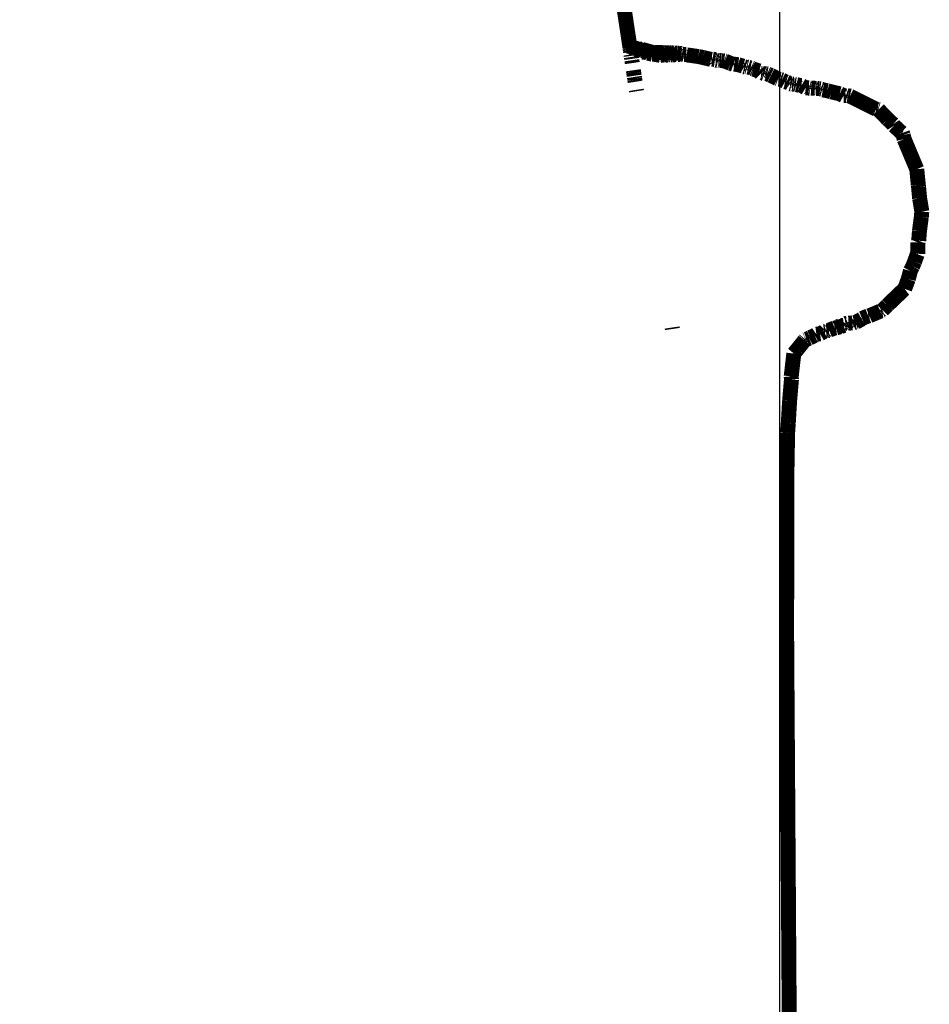
# Model space of a CAD drawing. Units: millimetres. Extents: x 1352 to 3452, y 1059 to 1554.
# Drawn here: x 3297 to 3300, y 1222 to 1225 of the extents above; entities that cross this region are included whole.
import ezdxf

# ---------------------------------------------------------------- set-up
doc = ezdxf.new("R2010")
doc.units = ezdxf.units.MM
doc.layers.get('Defpoints').update_dxf_attribs({"color": 250})
doc.layers.add('ProfileEdges', color=7, linetype='Continuous')

# ---------------------------------------------------------------- blocks, each defined once
blk = doc.blocks.new('*U21')
at = {"layer": 'Defpoints'}
blk.add_lwpolyline([(-5.9028, -44.0725), (96.9932, -44.0725), (96.9932, 42.2105), (-5.9028, 42.2105)], close=True, dxfattribs=at)

msp = doc.modelspace()

# ---------------------------------------------------------------- block references
msp.add_blockref('*U21', (3202.8655, 1254.9168))

# ---------------------------------------------------------------- next in the draw order: linework, layer by layer
at = {"layer": 'ProfileEdges', "color": 5}
for points in [[(3299.3853, 1225.2946, 0.0472, 0.0472, 0), (3299.3142, 1225.7659, 0.0472, 0.0472, 0)], [(3299.3771, 1225.2963, 0.0472, 0.0472, 0), (3299.381, 1225.2958, 0.0472, 0.0472, 0)], [(3299.381, 1225.2958, 0.0472, 0.0472, 0), (3299.3853, 1225.2946, 0.0472, 0.0472, 0)], [(3299.3853, 1225.2946, 0.0472, 0.0472, 0), (3299.3873, 1225.2949, 0.0472, 0.0472, 0)], [(3299.3853, 1225.2946, 0.0472, 0.0472, 0), (3299.3858, 1225.2909, 0.0472, 0.0472, 0)], [(3299.3863, 1225.2877, 0.0472, 0.0472, 0), (3299.3858, 1225.2909, 0.0472, 0.0472, 0)], [(3299.3866, 1225.2859, 0.0472, 0.0472, 0), (3299.3863, 1225.2877, 0.0472, 0.0472, 0)], [(3299.3869, 1225.2837, 0.0472, 0.0472, 0), (3299.3866, 1225.2859, 0.0472, 0.0472, 0)], [(3299.3873, 1225.2813, 0.0472, 0.0472, 0), (3299.3869, 1225.2837, 0.0472, 0.0472, 0)], [(3299.3873, 1225.2949, 0.0472, 0.0472, 0), (3299.4098, 1225.2873, 0.0472, 0.0472, 0)], [(3299.4032, 1225.2856, 0.0472, 0.0472, 0), (3299.3873, 1225.2949, 0.0472, 0.0472, 0)], [(3299.3875, 1225.2799, 0.0472, 0.0472, 0), (3299.3873, 1225.2813, 0.0472, 0.0472, 0)], [(3299.3877, 1225.2786, 0.0472, 0.0472, 0), (3299.3875, 1225.2799, 0.0472, 0.0472, 0)], [(3299.3879, 1225.2771, 0.0472, 0.0472, 0), (3299.3877, 1225.2786, 0.0472, 0.0472, 0)], [(3299.4138, 1225.2833, 0.0472, 0.0472, 0), (3299.4032, 1225.2856, 0.0472, 0.0472, 0)], [(3299.4098, 1225.2873, 0.0472, 0.0472, 0), (3299.423, 1225.286, 0.0472, 0.0472, 0)], [(3299.4098, 1225.2873, 0.0472, 0.0472, 0), (3299.4239, 1225.2823, 0.0472, 0.0472, 0)], [(3299.4232, 1225.2769, 0.0472, 0.0472, 0), (3299.4138, 1225.2833, 0.0472, 0.0472, 0)], [(3299.423, 1225.286, 0.0472, 0.0472, 0), (3299.4575, 1225.2762, 0.0472, 0.0472, 0)], [(3299.4232, 1225.2769, 0.0472, 0.0472, 0), (3299.4283, 1225.2768, 0.0472, 0.0472, 0)], [(3299.4322, 1225.2803, 0.0472, 0.0472, 0), (3299.4239, 1225.2823, 0.0472, 0.0472, 0)], [(3299.4348, 1225.2767, 0.0472, 0.0472, 0), (3299.4283, 1225.2768, 0.0472, 0.0472, 0)], [(3299.4436, 1225.2765, 0.0472, 0.0472, 0), (3299.4322, 1225.2803, 0.0472, 0.0472, 0)], [(3299.4423, 1225.2737, 0.0472, 0.0472, 0), (3299.4348, 1225.2767, 0.0472, 0.0472, 0)], [(3299.4566, 1225.2706, 0.0472, 0.0472, 0), (3299.4423, 1225.2737, 0.0472, 0.0472, 0)], [(3299.4465, 1225.2765, 0.0472, 0.0472, 0), (3299.4436, 1225.2765, 0.0472, 0.0472, 0)], [(3299.4525, 1225.2754, 0.0472, 0.0472, 0), (3299.4465, 1225.2765, 0.0472, 0.0472, 0)], [(3299.4575, 1225.2762, 0.0472, 0.0472, 0), (3299.4525, 1225.2754, 0.0472, 0.0472, 0)], [(3299.4575, 1225.2762, 0.0472, 0.0472, 0), (3299.4636, 1225.2761, 0.0472, 0.0472, 0)], [(3299.4676, 1225.276, 0.0472, 0.0472, 0), (3299.4636, 1225.2761, 0.0472, 0.0472, 0)], [(3299.4792, 1225.2758, 0.0472, 0.0472, 0), (3299.4676, 1225.276, 0.0472, 0.0472, 0)], [(3299.4931, 1225.2754, 0.0472, 0.0472, 0), (3299.4792, 1225.2758, 0.0472, 0.0472, 0)], [(3299.4961, 1225.2753, 0.0472, 0.0472, 0), (3299.4931, 1225.2754, 0.0472, 0.0472, 0)], [(3299.5054, 1225.275, 0.0472, 0.0472, 0), (3299.4961, 1225.2753, 0.0472, 0.0472, 0)], [(3299.5098, 1225.2749, 0.0472, 0.0472, 0), (3299.5054, 1225.275, 0.0472, 0.0472, 0)], [(3299.5164, 1225.2747, 0.0472, 0.0472, 0), (3299.5098, 1225.2749, 0.0472, 0.0472, 0)], [(3299.5179, 1225.2746, 0.0472, 0.0472, 0), (3299.5164, 1225.2747, 0.0472, 0.0472, 0)], [(3299.5179, 1225.2746, 0.0472, 0.0472, 0), (3299.5253, 1225.2743, 0.0472, 0.0472, 0)], [(3299.5253, 1225.2743, 0.0472, 0.0472, 0), (3299.5271, 1225.2741, 0.0472, 0.0472, 0)], [(3299.5271, 1225.2741, 0.0472, 0.0472, 0), (3299.5338, 1225.2739, 0.0472, 0.0472, 0)], [(3299.5403, 1225.2734, 0.0472, 0.0472, 0), (3299.5338, 1225.2739, 0.0472, 0.0472, 0)], [(3299.5451, 1225.2729, 0.0472, 0.0472, 0), (3299.5403, 1225.2734, 0.0472, 0.0472, 0)], [(3299.3892, 1225.2683, 0.0472, 0.0472, 0), (3299.3889, 1225.2701, 0.0472, 0.0472, 0)], [(3299.3896, 1225.2655, 0.0472, 0.0472, 0), (3299.3892, 1225.2683, 0.0472, 0.0472, 0)], [(3299.3907, 1225.2587, 0.0472, 0.0472, 0), (3299.3902, 1225.2619, 0.0472, 0.0472, 0)], [(3299.3911, 1225.2558, 0.0472, 0.0472, 0), (3299.3907, 1225.2587, 0.0472, 0.0472, 0)], [(3299.3923, 1225.2481, 0.0472, 0.0472, 0), (3299.3918, 1225.2515, 0.0472, 0.0472, 0)], [(3299.3931, 1225.2427, 0.0472, 0.0472, 0), (3299.3923, 1225.2481, 0.0472, 0.0472, 0)], [(3299.4566, 1225.2706, 0.0472, 0.0472, 0), (3299.4656, 1225.2699, 0.0472, 0.0472, 0)], [(3299.4656, 1225.2699, 0.0472, 0.0472, 0), (3299.4733, 1225.2685, 0.0472, 0.0472, 0)], [(3299.4761, 1225.268, 0.0472, 0.0472, 0), (3299.4733, 1225.2685, 0.0472, 0.0472, 0)], [(3299.4761, 1225.268, 0.0472, 0.0472, 0), (3299.4818, 1225.2669, 0.0472, 0.0472, 0)], [(3299.4818, 1225.2669, 0.0472, 0.0472, 0), (3299.4835, 1225.267, 0.0472, 0.0472, 0)], [(3299.4835, 1225.267, 0.0472, 0.0472, 0), (3299.4881, 1225.2672, 0.0472, 0.0472, 0)], [(3299.4913, 1225.2683, 0.0472, 0.0472, 0), (3299.4881, 1225.2672, 0.0472, 0.0472, 0)], [(3299.4969, 1225.2675, 0.0472, 0.0472, 0), (3299.4913, 1225.2683, 0.0472, 0.0472, 0)], [(3299.4969, 1225.2675, 0.0472, 0.0472, 0), (3299.5038, 1225.2678, 0.0472, 0.0472, 0)], [(3299.5064, 1225.2685, 0.0472, 0.0472, 0), (3299.5038, 1225.2678, 0.0472, 0.0472, 0)], [(3299.5077, 1225.2682, 0.0472, 0.0472, 0), (3299.5064, 1225.2685, 0.0472, 0.0472, 0)], [(3299.5077, 1225.2682, 0.0472, 0.0472, 0), (3299.5091, 1225.268, 0.0472, 0.0472, 0)], [(3299.5116, 1225.2675, 0.0472, 0.0472, 0), (3299.5091, 1225.268, 0.0472, 0.0472, 0)], [(3299.5128, 1225.2682, 0.0472, 0.0472, 0), (3299.5116, 1225.2675, 0.0472, 0.0472, 0)], [(3299.5195, 1225.2685, 0.0472, 0.0472, 0), (3299.5128, 1225.2682, 0.0472, 0.0472, 0)], [(3299.5195, 1225.2685, 0.0472, 0.0472, 0), (3299.5259, 1225.269, 0.0472, 0.0472, 0)], [(3299.5259, 1225.269, 0.0472, 0.0472, 0), (3299.5285, 1225.2692, 0.0472, 0.0472, 0)], [(3299.5285, 1225.2692, 0.0472, 0.0472, 0), (3299.5306, 1225.2693, 0.0472, 0.0472, 0)], [(3299.5306, 1225.2693, 0.0472, 0.0472, 0), (3299.5346, 1225.2713, 0.0472, 0.0472, 0)], [(3299.5346, 1225.2713, 0.0472, 0.0472, 0), (3299.5361, 1225.2697, 0.0472, 0.0472, 0)], [(3299.5361, 1225.2697, 0.0472, 0.0472, 0), (3299.5421, 1225.2701, 0.0472, 0.0472, 0)], [(3299.5468, 1225.2707, 0.0472, 0.0472, 0), (3299.5421, 1225.2701, 0.0472, 0.0472, 0)], [(3299.5484, 1225.2725, 0.0472, 0.0472, 0), (3299.5451, 1225.2729, 0.0472, 0.0472, 0)], [(3299.5484, 1225.2725, 0.0472, 0.0472, 0), (3299.5468, 1225.2707, 0.0472, 0.0472, 0)], [(3299.5493, 1225.2711, 0.0472, 0.0472, 0), (3299.5484, 1225.2725, 0.0472, 0.0472, 0)], [(3299.5524, 1225.2705, 0.0472, 0.0472, 0), (3299.5493, 1225.2711, 0.0472, 0.0472, 0)], [(3299.5559, 1225.2699, 0.0472, 0.0472, 0), (3299.5524, 1225.2705, 0.0472, 0.0472, 0)], [(3299.5631, 1225.2699, 0.0472, 0.0472, 0), (3299.5559, 1225.2699, 0.0472, 0.0472, 0)], [(3299.5647, 1225.2685, 0.0472, 0.0472, 0), (3299.5631, 1225.2699, 0.0472, 0.0472, 0)], [(3299.6015, 1225.2633, 0.0472, 0.0472, 0), (3299.5647, 1225.2685, 0.0472, 0.0472, 0)], [(3299.6164, 1225.2601, 0.0472, 0.0472, 0), (3299.6015, 1225.2633, 0.0472, 0.0472, 0)], [(3299.6416, 1225.2542, 0.0472, 0.0472, 0), (3299.6164, 1225.2601, 0.0472, 0.0472, 0)], [(3299.6462, 1225.2552, 0.0472, 0.0472, 0), (3299.6416, 1225.2542, 0.0472, 0.0472, 0)], [(3299.6542, 1225.2539, 0.0472, 0.0472, 0), (3299.6462, 1225.2552, 0.0472, 0.0472, 0)], [(3299.6561, 1225.2515, 0.0472, 0.0472, 0), (3299.6542, 1225.2539, 0.0472, 0.0472, 0)], [(3299.6561, 1225.2515, 0.0472, 0.0472, 0), (3299.6589, 1225.2514, 0.0472, 0.0472, 0)], [(3299.6612, 1225.2508, 0.0472, 0.0472, 0), (3299.6589, 1225.2514, 0.0472, 0.0472, 0)], [(3299.6635, 1225.2503, 0.0472, 0.0472, 0), (3299.6612, 1225.2508, 0.0472, 0.0472, 0)], [(3299.6664, 1225.2509, 0.0472, 0.0472, 0), (3299.6635, 1225.2503, 0.0472, 0.0472, 0)], [(3299.6664, 1225.2509, 0.0472, 0.0472, 0), (3299.6687, 1225.2505, 0.0472, 0.0472, 0)], [(3299.6742, 1225.2504, 0.0472, 0.0472, 0), (3299.6687, 1225.2505, 0.0472, 0.0472, 0)], [(3299.6742, 1225.2504, 0.0472, 0.0472, 0), (3299.6796, 1225.2499, 0.0472, 0.0472, 0)], [(3299.6796, 1225.2499, 0.0472, 0.0472, 0), (3299.6832, 1225.2495, 0.0472, 0.0472, 0)], [(3299.6832, 1225.2495, 0.0472, 0.0472, 0), (3299.6851, 1225.2489, 0.0472, 0.0472, 0)], [(3299.6851, 1225.2489, 0.0472, 0.0472, 0), (3299.703, 1225.2417, 0.0472, 0.0472, 0)], [(3299.3973, 1225.2144, 0.0472, 0.0472, 0), (3299.3965, 1225.22, 0.0472, 0.0472, 0)], [(3299.398, 1225.2101, 0.0472, 0.0472, 0), (3299.3973, 1225.2144, 0.0472, 0.0472, 0)], [(3299.703, 1225.2417, 0.0472, 0.0472, 0), (3299.7119, 1225.2387, 0.0472, 0.0472, 0)], [(3299.7119, 1225.2387, 0.0472, 0.0472, 0), (3299.715, 1225.2393, 0.0472, 0.0472, 0)], [(3299.715, 1225.2393, 0.0472, 0.0472, 0), (3299.7269, 1225.2376, 0.0472, 0.0472, 0)], [(3299.7269, 1225.2376, 0.0472, 0.0472, 0), (3299.7425, 1225.233, 0.0472, 0.0472, 0)], [(3299.7425, 1225.233, 0.0472, 0.0472, 0), (3299.7463, 1225.2306, 0.0472, 0.0472, 0)], [(3299.7501, 1225.2297, 0.0472, 0.0472, 0), (3299.7463, 1225.2306, 0.0472, 0.0472, 0)], [(3299.7501, 1225.2297, 0.0472, 0.0472, 0), (3299.7531, 1225.2313, 0.0472, 0.0472, 0)], [(3299.7531, 1225.2313, 0.0472, 0.0472, 0), (3299.7557, 1225.2306, 0.0472, 0.0472, 0)], [(3299.7557, 1225.2306, 0.0472, 0.0472, 0), (3299.7575, 1225.2291, 0.0472, 0.0472, 0)], [(3299.7575, 1225.2291, 0.0472, 0.0472, 0), (3299.7593, 1225.2297, 0.0472, 0.0472, 0)], [(3299.7593, 1225.2297, 0.0472, 0.0472, 0), (3299.7632, 1225.2287, 0.0472, 0.0472, 0)], [(3299.7668, 1225.2282, 0.0472, 0.0472, 0), (3299.7632, 1225.2287, 0.0472, 0.0472, 0)], [(3299.7668, 1225.2282, 0.0472, 0.0472, 0), (3299.769, 1225.2271, 0.0472, 0.0472, 0)], [(3299.773, 1225.2247, 0.0472, 0.0472, 0), (3299.769, 1225.2271, 0.0472, 0.0472, 0)], [(3299.7758, 1225.2235, 0.0472, 0.0472, 0), (3299.773, 1225.2247, 0.0472, 0.0472, 0)], [(3299.7926, 1225.2178, 0.0472, 0.0472, 0), (3299.7758, 1225.2235, 0.0472, 0.0472, 0)], [(3299.7957, 1225.2143, 0.0472, 0.0472, 0), (3299.7926, 1225.2178, 0.0472, 0.0472, 0)], [(3299.7997, 1225.2103, 0.0472, 0.0472, 0), (3299.7957, 1225.2143, 0.0472, 0.0472, 0)], [(3299.8042, 1225.2116, 0.0472, 0.0472, 0), (3299.802, 1225.2102, 0.0472, 0.0472, 0)], [(3299.8069, 1225.2105, 0.0472, 0.0472, 0), (3299.8042, 1225.2116, 0.0472, 0.0472, 0)], [(3299.3986, 1225.206, 0.0472, 0.0472, 0), (3299.398, 1225.2101, 0.0472, 0.0472, 0)], [(3299.3991, 1225.2026, 0.0472, 0.0472, 0), (3299.3986, 1225.206, 0.0472, 0.0472, 0)], [(3299.4005, 1225.1938, 0.0472, 0.0472, 0), (3299.3997, 1225.1989, 0.0472, 0.0472, 0)], [(3299.401, 1225.1898, 0.0472, 0.0472, 0), (3299.4005, 1225.1938, 0.0472, 0.0472, 0)], [(3299.402, 1225.1835, 0.0472, 0.0472, 0), (3299.401, 1225.1898, 0.0472, 0.0472, 0)], [(3299.802, 1225.2102, 0.0472, 0.0472, 0), (3299.7997, 1225.2103, 0.0472, 0.0472, 0)], [(3299.8069, 1225.2105, 0.0472, 0.0472, 0), (3299.8094, 1225.2097, 0.0472, 0.0472, 0)], [(3299.8094, 1225.2097, 0.0472, 0.0472, 0), (3299.8111, 1225.2088, 0.0472, 0.0472, 0)], [(3299.8111, 1225.2088, 0.0472, 0.0472, 0), (3299.8138, 1225.2094, 0.0472, 0.0472, 0)], [(3299.8138, 1225.2094, 0.0472, 0.0472, 0), (3299.8154, 1225.2093, 0.0472, 0.0472, 0)], [(3299.8154, 1225.2093, 0.0472, 0.0472, 0), (3299.819, 1225.2087, 0.0472, 0.0472, 0)], [(3299.8216, 1225.2076, 0.0472, 0.0472, 0), (3299.819, 1225.2087, 0.0472, 0.0472, 0)], [(3299.8216, 1225.2076, 0.0472, 0.0472, 0), (3299.8292, 1225.204, 0.0472, 0.0472, 0)], [(3299.8292, 1225.204, 0.0472, 0.0472, 0), (3299.8306, 1225.2038, 0.0472, 0.0472, 0)], [(3299.8306, 1225.2038, 0.0472, 0.0472, 0), (3299.8513, 1225.1935, 0.0472, 0.0472, 0)], [(3299.8513, 1225.1935, 0.0472, 0.0472, 0), (3299.8534, 1225.1927, 0.0472, 0.0472, 0)], [(3299.8534, 1225.1927, 0.0472, 0.0472, 0), (3299.8544, 1225.1918, 0.0472, 0.0472, 0)], [(3299.8559, 1225.1917, 0.0472, 0.0472, 0), (3299.8544, 1225.1918, 0.0472, 0.0472, 0)], [(3299.8601, 1225.1911, 0.0472, 0.0472, 0), (3299.8559, 1225.1917, 0.0472, 0.0472, 0)], [(3299.8601, 1225.1911, 0.0472, 0.0472, 0), (3299.862, 1225.1905, 0.0472, 0.0472, 0)], [(3299.862, 1225.1905, 0.0472, 0.0472, 0), (3299.8648, 1225.1896, 0.0472, 0.0472, 0)], [(3299.8648, 1225.1896, 0.0472, 0.0472, 0), (3299.8719, 1225.186, 0.0472, 0.0472, 0)], [(3299.8719, 1225.186, 0.0472, 0.0472, 0), (3299.8751, 1225.1842, 0.0472, 0.0472, 0)], [(3299.8751, 1225.1842, 0.0472, 0.0472, 0), (3299.8793, 1225.1834, 0.0472, 0.0472, 0)], [(3299.8793, 1225.1834, 0.0472, 0.0472, 0), (3299.8851, 1225.1807, 0.0472, 0.0472, 0)], [(3299.8851, 1225.1807, 0.0472, 0.0472, 0), (3299.8873, 1225.1798, 0.0472, 0.0472, 0)], [(3299.4065, 1225.1538, 0.0472, 0.0472, 0), (3299.4058, 1225.1582, 0.0472, 0.0472, 0)], [(3299.8873, 1225.1798, 0.0472, 0.0472, 0), (3299.8909, 1225.1769, 0.0472, 0.0472, 0)], [(3299.8929, 1225.1768, 0.0472, 0.0472, 0), (3299.8909, 1225.1769, 0.0472, 0.0472, 0)], [(3299.8953, 1225.1761, 0.0472, 0.0472, 0), (3299.8929, 1225.1768, 0.0472, 0.0472, 0)], [(3299.8989, 1225.1765, 0.0472, 0.0472, 0), (3299.8953, 1225.1761, 0.0472, 0.0472, 0)], [(3299.9018, 1225.1763, 0.0472, 0.0472, 0), (3299.8989, 1225.1765, 0.0472, 0.0472, 0)], [(3299.9034, 1225.1758, 0.0472, 0.0472, 0), (3299.9018, 1225.1763, 0.0472, 0.0472, 0)], [(3299.9049, 1225.176, 0.0472, 0.0472, 0), (3299.9034, 1225.1758, 0.0472, 0.0472, 0)], [(3299.9073, 1225.1756, 0.0472, 0.0472, 0), (3299.9049, 1225.176, 0.0472, 0.0472, 0)], [(3299.9091, 1225.1754, 0.0472, 0.0472, 0), (3299.9073, 1225.1756, 0.0472, 0.0472, 0)], [(3299.9116, 1225.1743, 0.0472, 0.0472, 0), (3299.9091, 1225.1754, 0.0472, 0.0472, 0)], [(3299.91, 1225.1737, 0.0472, 0.0472, 0), (3299.9091, 1225.1754, 0.0472, 0.0472, 0)], [(3299.91, 1225.1737, 0.0472, 0.0472, 0), (3299.9116, 1225.1743, 0.0472, 0.0472, 0)], [(3299.9116, 1225.1743, 0.0472, 0.0472, 0), (3299.9202, 1225.1727, 0.0472, 0.0472, 0)], [(3299.9202, 1225.1727, 0.0472, 0.0472, 0), (3299.9269, 1225.1721, 0.0472, 0.0472, 0)], [(3299.9269, 1225.1721, 0.0472, 0.0472, 0), (3299.9397, 1225.1646, 0.0472, 0.0472, 0)], [(3299.9452, 1225.1644, 0.0472, 0.0472, 0), (3299.9397, 1225.1646, 0.0472, 0.0472, 0)], [(3299.9452, 1225.1644, 0.0472, 0.0472, 0), (3299.9503, 1225.1642, 0.0472, 0.0472, 0)], [(3299.9503, 1225.1642, 0.0472, 0.0472, 0), (3299.9521, 1225.1626, 0.0472, 0.0472, 0)], [(3299.9546, 1225.1622, 0.0472, 0.0472, 0), (3299.9521, 1225.1626, 0.0472, 0.0472, 0)], [(3299.9573, 1225.1639, 0.0472, 0.0472, 0), (3299.9546, 1225.1622, 0.0472, 0.0472, 0)], [(3299.9674, 1225.1633, 0.0472, 0.0472, 0), (3299.9573, 1225.1639, 0.0472, 0.0472, 0)], [(3299.9674, 1225.1633, 0.0472, 0.0472, 0), (3299.9692, 1225.1632, 0.0472, 0.0472, 0)], [(3299.9692, 1225.1632, 0.0472, 0.0472, 0), (3299.9709, 1225.1625, 0.0472, 0.0472, 0)], [(3299.9709, 1225.1625, 0.0472, 0.0472, 0), (3299.9757, 1225.1628, 0.0472, 0.0472, 0)], [(3299.9757, 1225.1628, 0.0472, 0.0472, 0), (3299.9819, 1225.1623, 0.0472, 0.0472, 0)], [(3299.9862, 1225.1617, 0.0472, 0.0472, 0), (3299.9819, 1225.1623, 0.0472, 0.0472, 0)], [(3299.9862, 1225.1617, 0.0472, 0.0472, 0), (3299.9887, 1225.1604, 0.0472, 0.0472, 0)], [(3299.9922, 1225.1595, 0.0472, 0.0472, 0), (3299.9887, 1225.1604, 0.0472, 0.0472, 0)], [(3299.994, 1225.1582, 0.0472, 0.0472, 0), (3299.9922, 1225.1595, 0.0472, 0.0472, 0)], [(3300.0083, 1225.1556, 0.0472, 0.0472, 0), (3299.994, 1225.1582, 0.0472, 0.0472, 0)], [(3300.0211, 1225.1519, 0.0472, 0.0472, 0), (3300.0083, 1225.1556, 0.0472, 0.0472, 0)], [(3300.0476, 1225.1458, 0.0472, 0.0472, 0), (3300.0211, 1225.1519, 0.0472, 0.0472, 0)], [(3300.0574, 1225.1408, 0.0472, 0.0472, 0), (3300.0476, 1225.1458, 0.0472, 0.0472, 0)], [(3300.0574, 1225.1408, 0.0472, 0.0472, 0), (3300.0593, 1225.1398, 0.0472, 0.0472, 0)], [(3300.0593, 1225.1398, 0.0472, 0.0472, 0), (3300.066, 1225.1401, 0.0472, 0.0472, 0)], [(3300.066, 1225.1401, 0.0472, 0.0472, 0), (3300.0675, 1225.1413, 0.0472, 0.0472, 0)], [(3300.0675, 1225.1413, 0.0472, 0.0472, 0), (3300.0725, 1225.1395, 0.0472, 0.0472, 0)], [(3300.0725, 1225.1395, 0.0472, 0.0472, 0), (3300.0739, 1225.1398, 0.0472, 0.0472, 0)], [(3300.0739, 1225.1398, 0.0472, 0.0472, 0), (3300.077, 1225.139, 0.0472, 0.0472, 0)], [(3300.077, 1225.139, 0.0472, 0.0472, 0), (3300.0795, 1225.1384, 0.0472, 0.0472, 0)], [(3300.0795, 1225.1384, 0.0472, 0.0472, 0), (3300.099, 1225.1287, 0.0472, 0.0472, 0)], [(3300.099, 1225.1287, 0.0472, 0.0472, 0), (3300.1033, 1225.1266, 0.0472, 0.0472, 0)], [(3300.1033, 1225.1266, 0.0472, 0.0472, 0), (3300.1562, 1225.1002, 0.0472, 0.0472, 0)], [(3300.1562, 1225.1002, 0.0472, 0.0472, 0), (3300.1624, 1225.0972, 0.0472, 0.0472, 0)], [(3300.1672, 1225.0966, 0.0472, 0.0472, 0), (3300.1624, 1225.0972, 0.0472, 0.0472, 0)], [(3300.1672, 1225.0966, 0.0472, 0.0472, 0), (3300.1696, 1225.0959, 0.0472, 0.0472, 0)], [(3300.1988, 1225.0658, 0.0472, 0.0472, 0), (3300.1696, 1225.0959, 0.0472, 0.0472, 0)], [(3300.2156, 1225.05, 0.0472, 0.0472, 0), (3300.1988, 1225.0658, 0.0472, 0.0472, 0)], [(3300.2187, 1225.0452, 0.0472, 0.0472, 0), (3300.2156, 1225.05, 0.0472, 0.0472, 0)], [(3300.242, 1225.0237, 0.0472, 0.0472, 0), (3300.2187, 1225.0452, 0.0472, 0.0472, 0)], [(3300.2452, 1225.0223, 0.0472, 0.0472, 0), (3300.242, 1225.0237, 0.0472, 0.0472, 0)], [(3300.2452, 1225.0223, 0.0472, 0.0472, 0), (3300.2478, 1225.0153, 0.0472, 0.0472, 0)], [(3300.2507, 1225.0029, 0.0472, 0.0472, 0), (3300.2478, 1225.0153, 0.0472, 0.0472, 0)], [(3300.2694, 1224.9583, 0.0472, 0.0472, 0), (3300.2507, 1225.0029, 0.0472, 0.0472, 0)], [(3300.2906, 1224.9079, 0.0472, 0.0472, 0), (3300.2694, 1224.9583, 0.0472, 0.0472, 0)], [(3300.2954, 1224.8577, 0.0472, 0.0472, 0), (3300.2906, 1224.9079, 0.0472, 0.0472, 0)], [(3300.2962, 1224.8515, 0.0472, 0.0472, 0), (3300.2954, 1224.8577, 0.0472, 0.0472, 0)], [(3300.2996, 1224.816, 0.0472, 0.0472, 0), (3300.2962, 1224.8515, 0.0472, 0.0472, 0)], [(3300.3065, 1224.7744, 0.0472, 0.0472, 0), (3300.2996, 1224.816, 0.0472, 0.0472, 0)], [(3300.2991, 1224.7133, 0.0472, 0.0472, 0), (3300.3048, 1224.7564, 0.0472, 0.0472, 0)], [(3300.3065, 1224.7744, 0.0472, 0.0472, 0), (3300.3048, 1224.7564, 0.0472, 0.0472, 0)], [(3300.2967, 1224.6824, 0.0472, 0.0472, 0), (3300.2991, 1224.7133, 0.0472, 0.0472, 0)], [(3300.2944, 1224.6769, 0.0472, 0.0472, 0), (3300.2936, 1224.6412, 0.0472, 0.0472, 0)], [(3300.2967, 1224.6824, 0.0472, 0.0472, 0), (3300.2944, 1224.6769, 0.0472, 0.0472, 0)], [(3300.2835, 1224.616, 0.0472, 0.0472, 0), (3300.2921, 1224.6399, 0.0472, 0.0472, 0)], [(3300.2936, 1224.6412, 0.0472, 0.0472, 0), (3300.2921, 1224.6399, 0.0472, 0.0472, 0)], [(3300.2706, 1224.5874, 0.0472, 0.0472, 0), (3300.2775, 1224.6012, 0.0472, 0.0472, 0)], [(3300.2775, 1224.6012, 0.0472, 0.0472, 0), (3300.2835, 1224.616, 0.0472, 0.0472, 0)], [(3300.2524, 1224.5307, 0.0472, 0.0472, 0), (3300.2638, 1224.5614, 0.0472, 0.0472, 0)], [(3300.2706, 1224.5874, 0.0472, 0.0472, 0), (3300.2638, 1224.5614, 0.0472, 0.0472, 0)], [(3300.1991, 1224.4801, 0.0472, 0.0472, 0), (3300.2506, 1224.5294, 0.0472, 0.0472, 0)], [(3300.2524, 1224.5307, 0.0472, 0.0472, 0), (3300.2506, 1224.5294, 0.0472, 0.0472, 0)], [(3300.1826, 1224.4634, 0.0472, 0.0472, 0), (3300.1975, 1224.4786, 0.0472, 0.0472, 0)], [(3300.1975, 1224.4786, 0.0472, 0.0472, 0), (3300.1991, 1224.4801, 0.0472, 0.0472, 0)], [(3300.0985, 1224.4253, 0.0472, 0.0472, 0), (3300.1168, 1224.4354, 0.0472, 0.0472, 0)], [(3300.1168, 1224.4354, 0.0472, 0.0472, 0), (3300.1178, 1224.4373, 0.0472, 0.0472, 0)], [(3300.1178, 1224.4373, 0.0472, 0.0472, 0), (3300.1375, 1224.4454, 0.0472, 0.0472, 0)], [(3300.1375, 1224.4454, 0.0472, 0.0472, 0), (3300.1409, 1224.4457, 0.0472, 0.0472, 0)], [(3300.1751, 1224.4602, 0.0472, 0.0472, 0), (3300.1409, 1224.4457, 0.0472, 0.0472, 0)], [(3300.177, 1224.4621, 0.0472, 0.0472, 0), (3300.1751, 1224.4602, 0.0472, 0.0472, 0)], [(3300.177, 1224.4621, 0.0472, 0.0472, 0), (3300.181, 1224.4628, 0.0472, 0.0472, 0)], [(3300.1826, 1224.4634, 0.0472, 0.0472, 0), (3300.181, 1224.4628, 0.0472, 0.0472, 0)], [(3299.5194, 1224.404, 0.0472, 0.0472, 0), (3299.5187, 1224.4087, 0.0472, 0.0472, 0)], [(3300.0313, 1224.4072, 0.0472, 0.0472, 0), (3300.0142, 1224.4006, 0.0472, 0.0472, 0)], [(3300.0364, 1224.4077, 0.0472, 0.0472, 0), (3300.0313, 1224.4072, 0.0472, 0.0472, 0)], [(3300.0427, 1224.4117, 0.0472, 0.0472, 0), (3300.0364, 1224.4077, 0.0472, 0.0472, 0)], [(3300.0488, 1224.4108, 0.0472, 0.0472, 0), (3300.0364, 1224.4077, 0.0472, 0.0472, 0)], [(3300.0427, 1224.4117, 0.0472, 0.0472, 0), (3300.0492, 1224.4144, 0.0472, 0.0472, 0)], [(3300.0594, 1224.415, 0.0472, 0.0472, 0), (3300.0488, 1224.4108, 0.0472, 0.0472, 0)], [(3300.0492, 1224.4144, 0.0472, 0.0472, 0), (3300.0594, 1224.415, 0.0472, 0.0472, 0)], [(3300.0594, 1224.415, 0.0472, 0.0472, 0), (3300.0612, 1224.4169, 0.0472, 0.0472, 0)], [(3300.0649, 1224.4217, 0.0472, 0.0472, 0), (3300.0612, 1224.4169, 0.0472, 0.0472, 0)], [(3300.0649, 1224.4217, 0.0472, 0.0472, 0), (3300.0672, 1224.4218, 0.0472, 0.0472, 0)], [(3300.0672, 1224.4218, 0.0472, 0.0472, 0), (3300.069, 1224.4219, 0.0472, 0.0472, 0)], [(3300.069, 1224.4219, 0.0472, 0.0472, 0), (3300.073, 1224.4237, 0.0472, 0.0472, 0)], [(3300.073, 1224.4237, 0.0472, 0.0472, 0), (3300.0757, 1224.4224, 0.0472, 0.0472, 0)], [(3300.0831, 1224.423, 0.0472, 0.0472, 0), (3300.0757, 1224.4224, 0.0472, 0.0472, 0)], [(3300.0872, 1224.4233, 0.0472, 0.0472, 0), (3300.0831, 1224.423, 0.0472, 0.0472, 0)], [(3300.0872, 1224.4233, 0.0472, 0.0472, 0), (3300.0913, 1224.4252, 0.0472, 0.0472, 0)], [(3300.0913, 1224.4252, 0.0472, 0.0472, 0), (3300.0929, 1224.4239, 0.0472, 0.0472, 0)], [(3300.0929, 1224.4239, 0.0472, 0.0472, 0), (3300.096, 1224.4266, 0.0472, 0.0472, 0)], [(3300.0929, 1224.4239, 0.0472, 0.0472, 0), (3300.0969, 1224.4247, 0.0472, 0.0472, 0)], [(3300.0985, 1224.4253, 0.0472, 0.0472, 0), (3300.096, 1224.4266, 0.0472, 0.0472, 0)], [(3300.0969, 1224.4247, 0.0472, 0.0472, 0), (3300.0985, 1224.4253, 0.0472, 0.0472, 0)], [(3299.9445, 1224.3724, 0.0472, 0.0472, 0), (3299.9507, 1224.3749, 0.0472, 0.0472, 0)], [(3299.9507, 1224.3749, 0.0472, 0.0472, 0), (3299.9551, 1224.3773, 0.0472, 0.0472, 0)], [(3299.9551, 1224.3773, 0.0472, 0.0472, 0), (3299.9684, 1224.3835, 0.0472, 0.0472, 0)], [(3299.9684, 1224.3835, 0.0472, 0.0472, 0), (3299.9739, 1224.3873, 0.0472, 0.0472, 0)], [(3299.9739, 1224.3873, 0.0472, 0.0472, 0), (3299.9855, 1224.389, 0.0472, 0.0472, 0)], [(3299.997, 1224.3955, 0.0472, 0.0472, 0), (3299.9855, 1224.389, 0.0472, 0.0472, 0)], [(3299.997, 1224.3955, 0.0472, 0.0472, 0), (3300.0012, 1224.3957, 0.0472, 0.0472, 0)], [(3300.0012, 1224.3957, 0.0472, 0.0472, 0), (3300.0036, 1224.3982, 0.0472, 0.0472, 0)], [(3300.005, 1224.3987, 0.0472, 0.0472, 0), (3300.0036, 1224.3982, 0.0472, 0.0472, 0)], [(3300.009, 1224.3988, 0.0472, 0.0472, 0), (3300.005, 1224.3987, 0.0472, 0.0472, 0)], [(3300.009, 1224.3988, 0.0472, 0.0472, 0), (3300.0093, 1224.4017, 0.0472, 0.0472, 0)], [(3300.0127, 1224.3994, 0.0472, 0.0472, 0), (3300.009, 1224.3988, 0.0472, 0.0472, 0)], [(3300.0118, 1224.4013, 0.0472, 0.0472, 0), (3300.0093, 1224.4017, 0.0472, 0.0472, 0)], [(3300.0118, 1224.4013, 0.0472, 0.0472, 0), (3300.0142, 1224.4006, 0.0472, 0.0472, 0)], [(3300.0127, 1224.3994, 0.0472, 0.0472, 0), (3300.0142, 1224.4006, 0.0472, 0.0472, 0)], [(3299.9146, 1224.3409, 0.0472, 0.0472, 0), (3299.9317, 1224.3623, 0.0472, 0.0472, 0)], [(3299.9317, 1224.3623, 0.0472, 0.0472, 0), (3299.9364, 1224.3681, 0.0472, 0.0472, 0)], [(3299.9364, 1224.3681, 0.0472, 0.0472, 0), (3299.9374, 1224.369, 0.0472, 0.0472, 0)], [(3299.9374, 1224.369, 0.0472, 0.0472, 0), (3299.9392, 1224.3712, 0.0472, 0.0472, 0)], [(3299.9392, 1224.3712, 0.0472, 0.0472, 0), (3299.9404, 1224.3717, 0.0472, 0.0472, 0)], [(3299.9404, 1224.3717, 0.0472, 0.0472, 0), (3299.9429, 1224.3718, 0.0472, 0.0472, 0)], [(3299.9429, 1224.3718, 0.0472, 0.0472, 0), (3299.9445, 1224.3724, 0.0472, 0.0472, 0)], [(3299.8944, 1224.2546, 0.0472, 0.0472, 0), (3299.9027, 1224.3266, 0.0472, 0.0472, 0)], [(3299.9117, 1224.3374, 0.0472, 0.0472, 0), (3299.9027, 1224.3266, 0.0472, 0.0472, 0)], [(3299.9117, 1224.3374, 0.0472, 0.0472, 0), (3299.9146, 1224.3409, 0.0472, 0.0472, 0)], [(3299.8952, 1224.2449, 0.0472, 0.0472, 0), (3299.8944, 1224.2546, 0.0472, 0.0472, 0)], [(3299.8893, 1224.1767, 0.0472, 0.0472, 0), (3299.8952, 1224.2449, 0.0472, 0.0472, 0)], [(3299.8852, 1224.1065, 0.0472, 0.0472, 0), (3299.8893, 1224.1767, 0.0472, 0.0472, 0)], [(3299.8831, 1224.0776, 0.0472, 0.0472, 0), (3299.8852, 1224.1065, 0.0472, 0.0472, 0)], [(3299.8806, 1223.9358, 0.0472, 0.0472, 0), (3299.8831, 1224.0776, 0.0472, 0.0472, 0)], [(3299.8804, 1223.7516, 0.0472, 0.0472, 0), (3299.8806, 1223.9358, 0.0472, 0.0472, 0)], [(3299.88, 1223.4405, 0.0472, 0.0472, 0), (3299.8804, 1223.7516, 0.0472, 0.0472, 0)], [(3299.88, 1223.4405, 0.0472, 0.0472, 0), (3299.8876, 1222.3197, 0.0472, 0.0472, 0)], [(3299.8882, 1222.229, 0.0472, 0.0472, 0), (3299.8876, 1222.3197, 0.0472, 0.0472, 0)]]:
    msp.add_lwpolyline(points, format="xyseb", dxfattribs=at)

doc.saveas('drawing.dxf')
